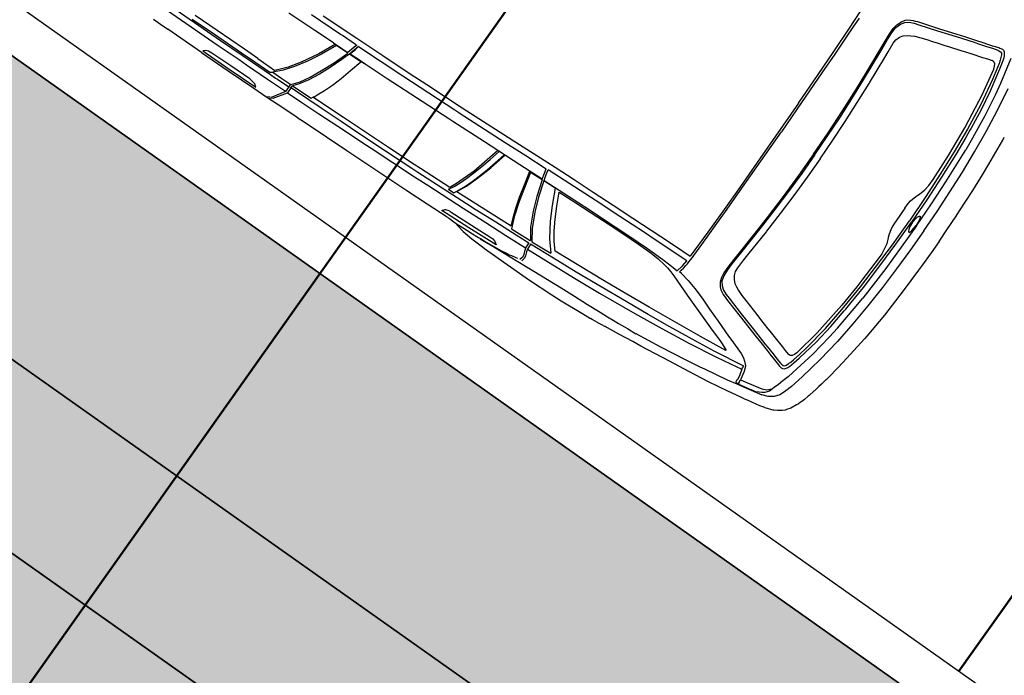
# Model space of a CAD drawing. Units: millimetres. Extents: x 0 to 1.18, y -0.01 to 0.85.
# Drawn here: x 0.54 to 0.57, y 0.56 to 0.58 of the extents above; entities that cross this region are included whole.
import ezdxf

# ---------------------------------------------------------------- set-up
doc = ezdxf.new("R2010")
doc.units = ezdxf.units.MM
doc.header["$LTSCALE"] = 50
doc.linetypes.add('MASSE_02$0$ACAD_ISO08W100', pattern=[36, 24, -3, 6, -3])
doc.linetypes.add('MASSE_02$0$Implant_APD_fonddwg$0$CACHEX2', pattern=[19.05, 12.7, -6.35])
for name, color, linetype in [('MASSE_02$0$VOITURES', 253, 'Continuous'), ('PLP_Bordures', 2, 'Continuous'), ('PLP_Cotes', 7, 'Continuous'), ('PLP_Gravillons', 252, 'Continuous'), ('PLP_Voiries', 251, 'Continuous'), ('RDC_02$0$PLP_Enduit', 251, 'Continuous')]:
    doc.layers.add(name, color=color, linetype=linetype)
doc.layers.add('PLP_coupe', color=6, linetype='Continuous', lineweight=20)
doc.layers.add('PLP_Vegetation', color=7, linetype='Continuous', true_color=0x579b13)
doc.styles.add('MASSE_02$0$Style-font043', font='arial.ttf')
doc.dimstyles.new('MASSE_02$0$M 1-100', dxfattribs={"dimtxt": 0.2, "dimasz": 0.1, "dimexe": 0.03, "dimexo": 0.03, "dimgap": 0.1, "dimtad": 0, "dimtoh": 1, "dimzin": 0, "dimdsep": 46, "dimtxsty": 'MASSE_02$0$Style-font043', "dimblk": 'MASSE_02$0$_None', "dimcen": 0, "dimclrd": 256, "dimclre": 256, "dimclrt": 256, "dimadec": 0, "dimazin": 0, "dimtfac": 1, "dimtofl": 0, "dimtmove": 2, "dimatfit": 3, "dimfxl": 0.1, "dimfxlon": 1, "dimtolj": 1, "dimtzin": 0, "dimlwd": -1, "dimlwe": -1, "dimarcsym": 0})

# ---------------------------------------------------------------- blocks, each defined once
blk = doc.blocks.new('*D27')
at = {"layer": 'Defpoints', "color": 0, "ltscale": 0.01, "transparency": 16777216}
for p in [(0.502963, 0.585879), (0.59438, 0.521172), (0.586248, 0.509683)]:
    blk.add_point(p, dxfattribs=at)
at = {"layer": 'PLP_Cotes', "ltscale": 0.01, "transparency": 16777216}
for p, q in [((0.495409, 0.575206), (0.494658, 0.574145)), ((0.494831, 0.57439), (0.537048, 0.544508)), ((0.586248, 0.509683), (0.54403, 0.539566)), ((0.586826, 0.510499), (0.586074, 0.509438))]:
    blk.add_line(p, q, dxfattribs=at)
at = {"layer": 'PLP_Cotes', "lineweight": 20, "ltscale": 0.01, "transparency": 16777216, "insert": (0.540539, 0.542037), "char_height": 0.002, "attachment_point": 5, "rotation": 324.7084, "style": 'MASSE_02$0$Style-font043'}
blk.add_mtext('\\A1;11.20', dxfattribs=at)
blk = doc.blocks.new('MASSE_02$0$_None')
blk = doc.blocks.new('MASSE_02$0$Implant_APD_fonddwg$0$BMW_3ER-TOUR_G_1')
for p, q in [((3411.1165, 586.725), (3447.6165, 597.225)), ((3428.6165, 583.225), (3457.1165, 591.725)), ((3447.6165, 597.225), (3449.6165, 598.225)), ((3449.6165, 598.225), (3471.6165, 604.725)), ((3457.1165, 591.725), (3476.1165, 597.725)), ((3471.6165, 604.725), (3491.1165, 610.725)), ((3476.1165, 597.725), (3493.1165, 602.725)), ((3491.1165, 610.725), (3494.6165, 611.725)), ((3493.1165, 602.725), (3497.1165, 603.225)), ((3494.6165, 611.725), (3503.6165, 613.225)), ((3497.1165, 603.225), (3503.6165, 603.725)), ((3503.6165, 613.225), (3508.1165, 612.725)), ((3503.6165, 603.725), (3508.1165, 601.725)), ((3508.1165, 612.725), (3513.1165, 610.225)), ((3508.1165, 601.725), (3511.6165, 596.725)), ((3511.6165, 596.725), (3514.6165, 589.225)), ((3513.1165, 610.225), (3518.6165, 602.225)), ((3518.6165, 602.225), (3519.6165, 600.225)), ((3519.6165, 600.225), (3522.6165, 593.225)), ((3522.6165, 593.225), (3524.6165, 586.725)), ((3542.1165, 604.225), (3560.6165, 520.725)), ((3302.1165, 544.725), (3360.6165, 562.725)), ((3303.6165, 553.725), (3382.6165, 578.225)), ((3360.6165, 562.725), (3417.6165, 580.225)), ((3382.6165, 578.225), (3411.1165, 586.725)), ((3417.6165, 580.225), (3428.6165, 583.225)), ((3467.1165, 556.225), (3482.6165, 561.225)), ((3482.6165, 561.225), (3497.1165, 565.225)), ((3501.6165, 565.725), (3497.1165, 565.225)), ((3505.6165, 564.725), (3501.6165, 565.725)), ((3510.1165, 561.725), (3505.6165, 564.725)), ((3513.6165, 555.225), (3510.1165, 561.725)), ((3514.6165, 589.225), (3517.6165, 581.225)), ((3517.6165, 581.225), (3520.6165, 570.225)), ((3520.6165, 570.225), (3527.1165, 543.725)), ((3524.6165, 586.725), (3527.1165, 578.225)), ((3527.1165, 578.225), (3532.6165, 556.225)), ((3220.1165, 527.225), (3226.6165, 529.725)), ((3226.6165, 529.725), (3233.6165, 532.225)), ((3233.6165, 532.225), (3243.1165, 535.225)), ((3242.1165, 526.225), (3302.1165, 544.725)), ((3243.1165, 535.225), (3303.6165, 553.725)), ((3362.1165, 524.725), (3398.1165, 535.725)), ((3398.1165, 535.725), (3415.6165, 540.725)), ((3415.6165, 540.725), (3433.1165, 546.225)), ((3433.1165, 546.225), (3467.1165, 556.225)), ((3516.6165, 546.225), (3513.6165, 555.225)), ((3533.1165, 457.725), (3516.6165, 546.225)), ((3527.1165, 543.725), (3532.6165, 517.225)), ((3532.6165, 556.225), (3547.6165, 482.225)), ((3185.6165, 486.225), (3190.6165, 500.725)), ((3190.6165, 500.725), (3198.6165, 513.225)), ((3193.6165, 495.225), (3202.1165, 507.225)), ((3198.6165, 513.225), (3205.6165, 519.225)), ((3202.1165, 507.225), (3213.1165, 515.725)), ((3205.6165, 519.225), (3220.1165, 527.225)), ((3213.1165, 515.725), (3227.6165, 521.725)), ((3227.6165, 521.725), (3242.1165, 526.225)), ((3271.1165, 496.225), (3289.6165, 502.225)), ((3289.6165, 502.225), (3307.6165, 507.725)), ((3307.6165, 507.725), (3326.1165, 513.225)), ((3326.1165, 513.225), (3344.1165, 518.725)), ((3344.1165, 518.725), (3362.1165, 524.725)), ((3532.6165, 517.225), (3547.6165, 430.725)), ((3560.6165, 520.725), (3567.1165, 483.725)), ((3601.6165, 443.725), (3589.6165, 521.225)), ((3068.6165, 392.725), (3066.1165, 487.225)), ((3183.1165, 470.225), (3185.6165, 486.225)), ((3183.1165, 448.225), (3183.1165, 470.225)), ((3187.1165, 455.225), (3188.1165, 477.725)), ((3188.1165, 477.725), (3193.6165, 495.225)), ((3214.6165, 458.725), (3222.1165, 469.225)), ((3222.1165, 469.225), (3231.1165, 477.225)), ((3231.1165, 477.225), (3241.6165, 483.725)), ((3241.6165, 483.725), (3252.6165, 489.225)), ((3252.6165, 489.225), (3271.1165, 496.225)), ((3547.6165, 482.225), (3557.6165, 417.225)), ((3567.1165, 483.725), (3573.1165, 446.225)), ((3075.1165, 436.225), (3075.6165, 393.725)), ((3184.6165, 417.225), (3183.1165, 448.225)), ((3187.6165, 432.225), (3187.1165, 455.225)), ((3209.1165, 432.225), (3210.1165, 446.225)), ((3210.1165, 446.225), (3214.6165, 458.725)), ((3544.6165, 368.225), (3533.1165, 457.725)), ((3573.1165, 446.225), (3578.1165, 409.225)), ((3610.1165, 370.225), (3601.6165, 443.725)), ((3192.6165, 304.725), (3184.6165, 417.225)), ((3191.1165, 389.225), (3187.6165, 432.225)), ((3211.1165, 400.725), (3209.1165, 432.225)), ((3547.6165, 430.725), (3557.1165, 343.225)), ((3557.6165, 417.225), (3564.6165, 351.725)), ((3578.1165, 409.225), (3582.6165, 365.225)), ((3069.6165, 304.225), (3068.6165, 392.725)), ((3075.6165, 393.725), (3076.1165, 363.725)), ((3198.1165, 284.225), (3191.1165, 389.225)), ((3212.6165, 380.225), (3211.1165, 400.725)), ((3219.1165, 287.225), (3212.6165, 380.225)), ((3668.6165, 377.225), (3667.1165, 388.225)), ((3676.1165, 290.225), (3668.6165, 377.225)), ((3076.1165, 363.725), (3077.1165, 298.725)), ((3547.6165, 341.225), (3544.6165, 368.225)), ((3557.1165, 343.225), (3563.6165, 259.725)), ((3564.6165, 351.725), (3565.6165, 344.225)), ((3565.6165, 344.225), (3567.6165, 317.725)), ((3582.6165, 365.225), (3586.1165, 328.225)), ((3616.6165, 296.225), (3610.1165, 370.225)), ((3553.6165, 267.225), (3547.6165, 341.225)), ((3567.6165, 317.725), (3572.1165, 256.225)), ((3586.1165, 328.225), (3589.8807, 285.7439)), ((3070.6165, 215.225), (3069.6165, 304.225)), ((3077.1165, 298.725), (3077.6165, 226.725)), ((3196.1165, 247.725), (3192.6165, 304.725)), ((3201.6165, 213.225), (3198.1165, 284.225)), ((3219.1165, 284.725), (3219.1165, 287.225)), ((3222.6165, 213.725), (3219.1165, 284.725)), ((3595.6165, 166.725), (3589.8807, 285.7439)), ((3621.6165, 222.225), (3616.6165, 296.225)), ((3678.6165, 251.225), (3676.1165, 290.225)), ((3555.1165, 240.225), (3553.6165, 267.225)), ((3563.6165, 259.725), (3567.6165, 176.725)), ((3572.1165, 256.225), (3576.1165, 170.725)), ((3681.6165, 193.225), (3678.6165, 251.225)), ((3077.6165, 226.725), (3078.1165, 113.225)), ((3199.6165, 165.225), (3196.1165, 247.725)), ((3558.6165, 150.225), (3555.1165, 240.225)), ((3624.6165, 148.225), (3621.6165, 222.225)), ((3071.1165, 106.225), (3070.6165, 215.225)), ((3204.6165, 142.225), (3201.6165, 213.225)), ((3225.6165, 142.725), (3222.6165, 213.725)), ((3684.1165, 112.225), (3681.6165, 193.225)), ((3202.1165, 82.725), (3199.6165, 165.225)), ((3567.6165, 176.725), (3570.1165, 93.225)), ((3576.1165, 170.725), (3578.6165, 85.725)), ((3597.6165, 83.725), (3595.6165, 166.725)), ((3206.1165, 71.225), (3204.6165, 142.225)), ((3227.1165, 71.725), (3225.6165, 142.725)), ((3555.6165, 108.225), (3558.1165, 126.225)), ((3558.1165, 126.225), (3558.6165, 135.725)), ((3558.6165, 135.725), (3558.6165, 150.225)), ((3626.1165, 74.225), (3624.6165, 148.225)), ((3071.1165, 106.225), (3071.1165, -105.775)), ((3078.1165, 113.225), (3078.6165, 0.225)), ((3549.1165, 87.725), (3551.6165, 95.725)), ((3551.6165, 95.725), (3553.6165, 100.725)), ((3553.6165, 100.725), (3555.6165, 108.225)), ((3684.6165, 96.725), (3684.1165, 112.225)), ((3685.1165, 44.225), (3684.6165, 96.725)), ((3202.6165, 0.225), (3202.1165, 82.725)), ((3206.6165, 0.225), (3206.1165, 71.225)), ((3227.6165, 0.225), (3227.1165, 71.725)), ((3538.6165, 53.725), (3544.1165, 74.725)), ((3544.1165, 74.725), (3546.6165, 81.725)), ((3546.6165, 81.725), (3549.1165, 87.725)), ((3570.1165, 93.225), (3571.2303, 0.225)), ((3578.6165, 85.725), (3579.1165, 0.225)), ((3598.6165, 0.225), (3597.6165, 83.725)), ((3626.6165, 0.225), (3626.1165, 74.225)), ((3536.6165, 33.225), (3537.1165, 43.225)), ((3537.1165, 24.725), (3536.6165, 33.225)), ((3537.1165, 43.225), (3538.6165, 53.725)), ((3587.6165, 29.725), (3591.1165, 31.225)), ((3591.1165, 31.225), (3593.6165, 28.225)), ((3685.6165, 0.225), (3685.1165, 44.225)), ((3078.1165, -112.775), (3078.6165, 0.225)), ((3202.6165, 0.225), (3202.1165, -82.275)), ((3206.6165, 0.225), (3206.1165, -70.775)), ((3227.6165, 0.225), (3227.1165, -71.275)), ((3537.1165, 24.725), (3537.1165, -24.275)), ((3570.1165, -92.775), (3571.2303, 0.225)), ((3578.6165, -85.275), (3579.1165, 0.225)), ((3582.1165, 0.225), (3583.1165, 14.225)), ((3582.1165, 0.225), (3583.1165, -13.775)), ((3583.1165, 14.225), (3585.1165, 23.725)), ((3585.1165, 23.725), (3587.6165, 29.725)), ((3593.6165, 28.225), (3595.6165, 21.225)), ((3595.6165, 21.225), (3596.6165, 11.725)), ((3596.6165, 11.725), (3597.1165, 0.225)), ((3596.6165, -11.275), (3597.1165, 0.225)), ((3598.6165, 0.225), (3597.6165, -83.275)), ((3626.6165, 0.225), (3626.1165, -73.775)), ((3685.6165, 0.225), (3685.1165, -43.775)), ((3537.1165, -24.275), (3536.6165, -32.775)), ((3583.1165, -13.775), (3585.1165, -23.275)), ((3585.1165, -23.275), (3587.6165, -29.275)), ((3587.6165, -29.275), (3591.1165, -30.775)), ((3591.1165, -30.775), (3593.6165, -27.775)), ((3593.6165, -27.775), (3595.6165, -20.775)), ((3595.6165, -20.775), (3596.6165, -11.275)), ((3536.6165, -32.775), (3537.1165, -42.775)), ((3537.1165, -42.775), (3538.6165, -53.275)), ((3538.6165, -53.275), (3544.1165, -74.275)), ((3685.1165, -43.775), (3684.6165, -96.275)), ((3202.1165, -82.275), (3199.6165, -164.775)), ((3206.1165, -70.775), (3204.6165, -141.775)), ((3227.1165, -71.275), (3225.6165, -142.275)), ((3544.1165, -74.275), (3546.6165, -81.275)), ((3546.6165, -81.275), (3549.1165, -87.275)), ((3549.1165, -87.275), (3551.6165, -95.275)), ((3567.6165, -176.275), (3570.1165, -92.775)), ((3576.1165, -170.275), (3578.6165, -85.275)), ((3597.6165, -83.275), (3595.6165, -166.275)), ((3626.1165, -73.775), (3624.6165, -147.775)), ((3071.1165, -105.775), (3070.6165, -214.775)), ((3077.6165, -226.275), (3078.1165, -112.775)), ((3551.6165, -95.275), (3553.6165, -100.275)), ((3553.6165, -100.275), (3555.6165, -107.775)), ((3555.6165, -107.775), (3558.1165, -125.775)), ((3684.1165, -111.775), (3681.6165, -192.775)), ((3684.6165, -96.275), (3684.1165, -111.775)), ((3204.6165, -141.775), (3201.6165, -212.775)), ((3225.6165, -142.275), (3222.6165, -213.275)), ((3558.6165, -149.775), (3555.1165, -239.775)), ((3558.1165, -125.775), (3558.6165, -135.275)), ((3558.6165, -135.275), (3558.6165, -149.775)), ((3624.6165, -147.775), (3621.6165, -221.775)), ((3199.6165, -164.775), (3196.1165, -247.275)), ((3563.6165, -259.275), (3567.6165, -176.275)), ((3572.1165, -255.775), (3576.1165, -170.275)), ((3595.6165, -166.275), (3589.8807, -285.2939)), ((3070.6165, -214.775), (3069.6165, -303.775)), ((3201.6165, -212.775), (3198.1165, -283.775)), ((3222.6165, -213.275), (3219.1165, -284.275)), ((3681.6165, -192.775), (3678.6165, -250.775)), ((3077.1165, -298.275), (3077.6165, -226.275)), ((3196.1165, -247.275), (3192.6165, -304.275)), ((3555.1165, -239.775), (3553.6165, -266.775)), ((3621.6165, -221.775), (3616.6165, -295.775)), ((3553.6165, -266.775), (3547.6165, -340.775)), ((3557.1165, -342.775), (3563.6165, -259.275)), ((3567.6165, -317.275), (3572.1165, -255.775)), ((3678.6165, -250.775), (3676.1165, -289.775)), ((3069.6165, -303.775), (3068.6165, -392.275)), ((3076.1165, -363.275), (3077.1165, -298.275)), ((3192.6165, -304.275), (3184.6165, -416.775)), ((3198.1165, -283.775), (3191.1165, -388.775)), ((3219.1165, -286.775), (3212.6165, -379.775)), ((3219.1165, -284.275), (3219.1165, -286.775)), ((3586.1165, -327.775), (3589.8807, -285.2939)), ((3616.6165, -295.775), (3610.1165, -369.775)), ((3676.1165, -289.775), (3668.6165, -376.775)), ((3547.6165, -340.775), (3544.6165, -367.775)), ((3565.6165, -343.775), (3567.6165, -317.275)), ((3582.6165, -364.775), (3586.1165, -327.775)), ((3075.6165, -393.275), (3076.1165, -363.275)), ((3544.6165, -367.775), (3533.1165, -457.275)), ((3547.6165, -430.275), (3557.1165, -342.775)), ((3557.6165, -416.775), (3564.6165, -351.275)), ((3564.6165, -351.275), (3565.6165, -343.775)), ((3578.1165, -408.775), (3582.6165, -364.775)), ((3610.1165, -369.775), (3601.6165, -443.275)), ((3068.6165, -392.275), (3066.1165, -486.775)), ((3075.1165, -435.775), (3075.6165, -393.275)), ((3191.1165, -388.775), (3187.6165, -431.775)), ((3211.1165, -400.275), (3209.1165, -431.775)), ((3212.6165, -379.775), (3211.1165, -400.275)), ((3667.1165, -387.775), (3654.6165, -486.775)), ((3668.6165, -376.775), (3667.1165, -387.775)), ((3184.6165, -416.775), (3183.1165, -447.775)), ((3187.6165, -431.775), (3187.1165, -454.775)), ((3209.1165, -431.775), (3210.1165, -445.775)), ((3532.6165, -516.775), (3547.6165, -430.275)), ((3547.6165, -481.775), (3557.6165, -416.775)), ((3573.1165, -445.775), (3578.1165, -408.775)), ((3073.6165, -478.275), (3075.1165, -435.775)), ((3183.1165, -447.775), (3183.1165, -469.775)), ((3187.1165, -454.775), (3188.1165, -477.275)), ((3210.1165, -445.775), (3214.6165, -458.275)), ((3214.6165, -458.275), (3222.1165, -468.775)), ((3533.1165, -457.275), (3516.6165, -545.775)), ((3567.1165, -483.275), (3573.1165, -445.775)), ((3601.6165, -443.275), (3589.6165, -520.775)), ((2554.6165, -499.275), (2626.6165, -496.775)), ((2626.6165, -496.775), (2698.6165, -494.775)), ((2698.6165, -494.775), (2773.6165, -492.775)), ((2773.6165, -492.775), (2848.1165, -490.775)), ((2848.1165, -490.775), (2953.6165, -488.275)), ((2953.6165, -488.275), (3009.6165, -486.775)), ((3009.6165, -486.775), (3066.1165, -486.775)), ((3072.6165, -503.275), (3073.6165, -485.775)), ((3073.6165, -485.775), (3073.6165, -478.275)), ((3183.1165, -469.775), (3185.6165, -485.775)), ((3185.6165, -485.775), (3190.6165, -500.275)), ((3188.1165, -477.275), (3193.6165, -494.775)), ((3193.6165, -494.775), (3202.1165, -506.775)), ((3222.1165, -468.775), (3231.1165, -476.775)), ((3231.1165, -476.775), (3241.6165, -483.275)), ((3241.6165, -483.275), (3252.6165, -488.775)), ((3252.6165, -488.775), (3271.1165, -495.775)), ((3271.1165, -495.775), (3289.6165, -501.775)), ((3532.6165, -555.775), (3547.6165, -481.775)), ((3560.6165, -520.275), (3567.1165, -483.275)), ((3654.6165, -486.775), (3650.1165, -514.275)), ((1679.6165, -523.275), (1806.6165, -520.775)), ((1806.6165, -520.775), (1906.1165, -518.775)), ((1906.1165, -518.775), (2006.1165, -516.775)), ((2006.1165, -516.775), (2072.6165, -515.275)), ((2072.6165, -515.275), (2139.6165, -513.775)), ((2139.6165, -513.775), (2206.6165, -511.775)), ((2206.6165, -511.775), (2379.6165, -505.775)), ((2207.6165, -530.275), (2380.6165, -524.275)), ((2379.6165, -505.775), (2554.6165, -499.275)), ((2380.6165, -524.275), (2457.1165, -521.275)), ((2457.1165, -521.275), (2534.6165, -518.775)), ((2537.6165, -533.775), (2534.6165, -518.775)), ((2622.6165, -515.775), (2541.6165, -518.275)), ((2544.6165, -533.275), (2541.6165, -518.275)), ((2718.6165, -512.275), (2622.6165, -515.775)), ((2811.6165, -509.775), (2718.6165, -512.275)), ((2904.1165, -507.275), (2811.6165, -509.775)), ((2941.6165, -506.775), (2904.1165, -507.275)), ((3065.6165, -504.775), (2941.6165, -506.775)), ((3058.6165, -547.775), (3063.1165, -526.775)), ((3063.1165, -526.275), (3065.6165, -504.775)), ((3063.1165, -526.775), (3063.1165, -526.275)), ((3069.6165, -529.775), (3071.6165, -518.775)), ((3071.6165, -518.775), (3072.6165, -511.775)), ((3072.6165, -511.775), (3072.6165, -503.275)), ((3190.6165, -500.275), (3198.6165, -512.775)), ((3198.6165, -512.775), (3205.6165, -518.775)), ((3202.1165, -506.775), (3213.1165, -515.275)), ((3205.6165, -518.775), (3220.1165, -526.775)), ((3213.1165, -515.275), (3227.6165, -521.275)), ((3220.1165, -526.775), (3226.6165, -529.275)), ((3227.6165, -521.275), (3242.1165, -525.775)), ((3242.1165, -525.775), (3302.1165, -544.275)), ((3289.6165, -501.775), (3307.6165, -507.275)), ((3307.6165, -507.275), (3326.1165, -512.775)), ((3326.1165, -512.775), (3344.1165, -518.275)), ((3344.1165, -518.275), (3362.1165, -524.275)), ((3362.1165, -524.275), (3398.1165, -535.275)), ((3527.1165, -543.275), (3532.6165, -516.775)), ((3542.1165, -603.775), (3560.6165, -520.275)), ((3589.6165, -520.775), (3574.1165, -598.275)), ((3650.1165, -514.275), (3644.1165, -549.275)), ((1757.6165, -540.275), (1647.1165, -542.275)), ((1765.1165, -539.775), (1757.6165, -540.275)), ((1814.6165, -539.275), (1765.1165, -539.775)), ((1818.6165, -542.775), (1810.1165, -574.275)), ((1814.6165, -539.275), (1819.1165, -538.775)), ((1826.6165, -538.775), (1817.6165, -574.275)), ((1817.6165, -574.275), (1823.6165, -554.275)), ((1819.1165, -538.775), (1818.6165, -542.775)), ((1823.6165, -553.775), (1826.6165, -538.775)), ((1823.6165, -554.275), (1823.6165, -553.775)), ((1826.6165, -538.775), (1994.6165, -535.775)), ((1994.6165, -535.775), (2190.6165, -530.775)), ((2190.6165, -530.775), (2206.6165, -530.275)), ((2206.6165, -530.275), (2207.6165, -530.275)), ((2458.6165, -556.275), (2325.6165, -560.275)), ((2350.6165, -653.775), (2374.9843, -558.7903)), ((2371.6165, -595.775), (2380.3874, -558.6278)), ((2388.6165, -616.775), (2402.9522, -557.9491)), ((2391.1165, -595.275), (2399.9079, -558.0407)), ((2543.1165, -553.275), (2458.6165, -556.275)), ((2506.6165, -599.775), (2496.2695, -554.9382)), ((2544.1165, -555.275), (2500.6165, -556.775)), ((2500.6165, -556.775), (2512.6165, -607.775)), ((2543.1165, -553.275), (2537.6165, -533.775)), ((2544.1165, -555.275), (2560.1165, -607.275)), ((2544.6165, -534.275), (2544.6165, -533.275)), ((2550.1165, -553.275), (2544.6165, -534.275)), ((2550.1165, -553.275), (2641.6165, -550.275)), ((2593.1165, -553.275), (2550.1165, -554.775)), ((2550.1165, -554.775), (2566.1165, -606.775)), ((2593.1165, -553.275), (2615.6165, -603.775)), ((2610.6165, -556.275), (2673.1165, -554.275)), ((2629.1165, -597.275), (2610.6165, -556.275)), ((2641.6165, -550.275), (2719.6165, -547.775)), ((2673.1165, -554.275), (2751.6165, -552.275)), ((2719.6165, -547.775), (2785.1165, -546.275)), ((2751.6165, -552.275), (2815.6165, -550.275)), ((2785.1165, -546.275), (2851.1165, -544.775)), ((2815.6165, -550.275), (2881.1165, -548.775)), ((2851.1165, -544.775), (2905.1165, -543.775)), ((2881.1165, -548.775), (2910.1165, -548.775)), ((2905.1165, -543.775), (2941.6165, -543.775)), ((2910.1165, -548.775), (2959.1165, -549.275)), ((2941.6165, -543.775), (3000.6165, -544.275)), ((2959.1165, -549.275), (2987.1165, -551.275)), ((2987.1165, -551.275), (3014.1165, -555.275)), ((3000.6165, -544.275), (3028.6165, -545.775)), ((3014.1165, -555.275), (3028.1165, -558.275)), ((3028.1165, -558.275), (3044.1165, -562.275)), ((3028.6165, -545.775), (3042.1165, -546.275)), ((3042.1165, -546.275), (3058.6165, -547.775)), ((3066.1165, -546.775), (3067.6165, -539.775)), ((3074.6165, -547.775), (3066.1165, -546.775)), ((3067.6165, -539.775), (3069.6165, -529.775)), ((3074.6165, -547.775), (3104.1165, -553.275)), ((3104.1165, -553.275), (3136.1165, -562.275)), ((3226.6165, -529.275), (3233.6165, -531.775)), ((3233.6165, -531.775), (3243.1165, -534.775)), ((3243.1165, -534.775), (3303.6165, -553.275)), ((3302.1165, -544.275), (3360.6165, -562.275)), ((3303.6165, -553.275), (3382.6165, -577.775)), ((3398.1165, -535.275), (3415.6165, -540.275)), ((3415.6165, -540.275), (3433.1165, -545.775)), ((3433.1165, -545.775), (3467.1165, -555.775)), ((3467.1165, -555.775), (3482.6165, -560.775)), ((3513.6165, -554.775), (3510.1165, -561.275)), ((3516.6165, -545.775), (3513.6165, -554.775)), ((3520.6165, -569.775), (3527.1165, -543.275)), ((3527.1165, -577.775), (3532.6165, -555.775)), ((3644.1165, -549.275), (3641.6165, -563.275)), ((1684.1165, -576.275), (1585.1165, -578.275)), ((1755.1165, -574.775), (1684.1165, -576.275)), ((1762.6165, -574.275), (1736.1165, -629.775)), ((1767.1165, -576.275), (1743.6165, -625.775)), ((1755.1165, -574.775), (1787.1165, -574.775)), ((1810.1165, -575.775), (1767.1165, -576.275)), ((1787.1165, -574.775), (1810.1165, -574.275)), ((1792.6165, -625.275), (1810.1165, -575.775)), ((1811.6165, -589.775), (1806.6165, -603.275)), ((1816.6165, -575.775), (1811.6165, -589.775)), ((1859.6165, -574.775), (1816.6165, -575.775)), ((1817.6165, -574.275), (1832.1165, -573.775)), ((1822.1165, -574.275), (1817.6165, -574.275)), ((1832.1165, -573.775), (1822.1165, -574.275)), ((1848.6165, -573.775), (1832.1165, -573.775)), ((1875.1165, -573.275), (1842.1165, -573.775)), ((1848.6165, -573.775), (1872.6165, -573.275)), ((1849.1165, -616.275), (1859.6165, -574.775)), ((1872.6165, -573.275), (1875.1165, -573.275)), ((1959.1165, -571.275), (1875.1165, -573.275)), ((2091.1165, -567.275), (1959.1165, -571.275)), ((2191.1165, -564.775), (2091.1165, -567.275)), ((2206.6165, -564.275), (2191.1165, -564.775)), ((2325.6165, -560.275), (2206.6165, -564.275)), ((3044.1165, -562.275), (3058.6165, -567.275)), ((3058.6165, -567.275), (3128.6165, -593.775)), ((3136.1165, -562.275), (3172.6165, -574.275)), ((3172.6165, -574.275), (3211.1165, -589.275)), ((3211.1165, -589.275), (3255.6165, -605.275)), ((3360.6165, -562.275), (3417.6165, -579.775)), ((3382.6165, -577.775), (3411.1165, -586.275)), ((3411.1165, -586.275), (3447.6165, -596.775)), ((3417.6165, -579.775), (3428.6165, -582.775)), ((3428.6165, -582.775), (3457.1165, -591.275)), ((3482.6165, -560.775), (3497.1165, -564.775)), ((3501.6165, -565.275), (3497.1165, -564.775)), ((3505.6165, -564.275), (3501.6165, -565.275)), ((3510.1165, -561.275), (3505.6165, -564.275)), ((3511.6165, -596.275), (3514.6165, -588.775)), ((3514.6165, -588.775), (3517.6165, -580.775)), ((3517.6165, -580.775), (3520.6165, -569.775)), ((3522.6165, -592.775), (3524.6165, -586.275)), ((3524.6165, -586.275), (3527.1165, -577.775)), ((3637.6165, -582.775), (3635.1165, -593.775)), ((3641.1165, -563.775), (3637.6165, -581.775)), ((3637.6165, -581.775), (3637.6165, -582.775)), ((3641.6165, -563.275), (3641.1165, -563.775)), ((1806.6165, -603.275), (1790.6165, -644.775)), ((1838.6165, -653.775), (1849.1165, -616.275)), ((2362.6165, -629.275), (2371.6165, -595.775)), ((2373.1165, -667.275), (2388.6165, -616.775)), ((2382.6165, -628.275), (2391.1165, -595.275)), ((2516.6165, -640.775), (2506.6165, -599.775)), ((2512.6165, -607.775), (2523.6165, -652.775)), ((2560.1165, -607.275), (2577.1165, -652.275)), ((2566.1165, -606.775), (2583.1165, -652.275)), ((2615.6165, -603.775), (2639.1165, -648.275)), ((2648.1165, -634.275), (2629.1165, -597.275)), ((3128.6165, -593.775), (3196.6165, -618.275)), ((3196.6165, -618.275), (3255.6165, -639.275)), ((3255.6165, -605.275), (3309.1165, -625.275)), ((3447.6165, -596.775), (3449.6165, -597.775)), ((3449.6165, -597.775), (3471.6165, -604.275)), ((3457.1165, -591.275), (3476.1165, -597.275)), ((3471.6165, -604.275), (3491.1165, -610.275)), ((3476.1165, -597.275), (3493.1165, -602.275)), ((3491.1165, -610.275), (3494.6165, -611.275)), ((3493.1165, -602.275), (3497.1165, -602.775)), ((3494.6165, -611.275), (3503.6165, -612.775)), ((3497.1165, -602.775), (3503.6165, -603.275)), ((3503.6165, -603.275), (3508.1165, -601.275)), ((3503.6165, -612.775), (3508.1165, -612.275)), ((3508.1165, -601.275), (3511.6165, -596.275)), ((3508.1165, -612.275), (3513.1165, -609.775)), ((3513.1165, -609.775), (3518.6165, -601.775)), ((3518.6165, -601.775), (3519.6165, -599.775)), ((3519.6165, -599.775), (3522.6165, -592.775)), ((3542.1165, -603.775), (3537.1165, -623.775)), ((3574.1165, -598.275), (3563.1165, -642.775)), ((3630.6165, -614.775), (3625.6165, -634.275)), ((3631.1165, -612.275), (3630.6165, -614.775)), ((3635.1165, -593.775), (3631.1165, -612.275)), ((1736.1165, -629.775), (1705.6165, -683.275)), ((1743.6165, -625.775), (1720.1165, -669.275)), ((1774.1165, -668.275), (1792.6165, -625.275)), ((1790.6165, -644.775), (1774.6165, -681.275)), ((2353.6165, -659.275), (2362.6165, -629.275)), ((2373.6165, -658.775), (2382.6165, -628.275)), ((2526.6165, -676.275), (2516.6165, -640.775)), ((2523.6165, -652.775), (2538.1165, -701.275)), ((2577.1165, -652.275), (2599.1165, -698.775)), ((2583.1165, -652.275), (2605.6165, -698.775)), ((2639.1165, -648.275), (2668.6165, -694.775)), ((2667.1165, -666.275), (2648.1165, -634.275)), ((3255.6165, -639.275), (3287.1165, -649.775)), ((3287.1165, -649.775), (3302.6165, -655.275)), ((3309.1165, -625.275), (3315.6165, -627.275)), ((3315.6165, -627.275), (3320.6165, -629.275)), ((3320.6165, -629.275), (3357.1165, -641.775)), ((3357.1165, -641.775), (3373.6165, -648.275)), ((3373.6165, -648.275), (3387.1165, -655.275)), ((3531.6165, -643.775), (3526.6165, -660.775)), ((3537.1165, -623.775), (3531.6165, -643.775)), ((3563.1165, -642.775), (3555.1165, -669.275)), ((3620.6165, -652.775), (3617.1165, -663.275)), ((3624.6165, -638.275), (3620.6165, -652.775)), ((3625.6165, -634.275), (3624.6165, -638.275)), ((1705.6165, -683.275), (1681.1165, -719.275)), ((1720.1165, -669.275), (1696.6165, -706.275)), ((1756.1165, -705.775), (1774.1165, -668.275)), ((1774.6165, -681.275), (1757.1165, -715.275)), ((1828.1165, -686.775), (1838.6165, -653.775)), ((2327.1165, -717.775), (2350.6165, -653.775)), ((2345.1165, -686.275), (2353.6165, -659.275)), ((2358.6165, -707.275), (2373.1165, -667.275)), ((2364.6165, -685.775), (2373.6165, -658.775)), ((2536.6165, -706.275), (2526.6165, -676.275)), ((2686.6165, -693.775), (2667.1165, -666.275)), ((3236.6165, -676.775), (3144.1165, -685.275)), ((3328.6165, -667.275), (3236.6165, -676.775)), ((3402.6165, -675.775), (3299.1165, -690.275)), ((3302.6165, -655.275), (3316.1165, -660.275)), ((3316.1165, -660.275), (3327.1165, -666.275)), ((3327.1165, -666.275), (3328.6165, -667.275)), ((3387.1165, -655.275), (3396.1165, -661.275)), ((3396.1165, -661.275), (3403.1165, -667.775)), ((3403.1165, -682.775), (3402.6165, -675.775)), ((3403.1165, -667.775), (3406.6165, -672.275)), ((3403.6165, -687.275), (3403.1165, -682.775)), ((3406.6165, -672.275), (3409.1165, -677.275)), ((3409.1165, -677.275), (3409.1165, -677.775)), ((3409.1165, -677.775), (3411.6165, -684.275)), ((3411.6165, -684.275), (3413.6165, -689.775)), ((3521.1165, -676.775), (3514.6165, -694.275)), ((3517.1165, -684.775), (3521.1165, -676.775)), ((3526.6165, -660.775), (3521.1165, -676.775)), ((3555.1165, -669.275), (3548.1165, -685.775)), ((3610.1165, -681.775), (3601.1165, -699.775)), ((3612.6165, -676.275), (3610.1165, -681.775)), ((3615.6165, -667.275), (3612.6165, -676.275)), ((3617.1165, -663.275), (3615.6165, -667.275)), ((1696.6165, -706.275), (1673.1165, -736.775)), ((1738.1165, -736.275), (1756.1165, -705.775)), ((1757.1165, -715.275), (1739.6165, -742.775)), ((1806.6165, -739.275), (1817.6165, -715.275)), ((1817.6165, -715.275), (1828.1165, -686.775)), ((2326.6165, -730.775), (2336.1165, -710.275)), ((2336.1165, -710.275), (2345.1165, -686.275)), ((2343.6165, -738.775), (2358.6165, -707.275)), ((2346.6165, -730.275), (2355.6165, -709.775)), ((2355.6165, -709.775), (2364.6165, -685.775)), ((2546.1165, -730.775), (2536.6165, -706.275)), ((2538.1165, -701.275), (2552.1165, -737.775)), ((2599.1165, -698.775), (2622.6165, -734.275)), ((2605.6165, -698.775), (2628.6165, -734.275)), ((2668.6165, -694.775), (2698.6165, -730.275)), ((2706.1165, -716.775), (2686.6165, -693.775)), ((2887.1165, -705.775), (2706.1165, -716.775)), ((2969.6165, -699.775), (2887.1165, -705.775)), ((3051.6165, -693.275), (2969.6165, -699.775)), ((3061.1165, -713.775), (2981.1165, -719.775)), ((3144.1165, -685.275), (3051.6165, -693.275)), ((3140.6165, -707.275), (3061.1165, -713.775)), ((3122.1165, -725.775), (3219.1165, -714.775)), ((3220.1165, -699.275), (3140.6165, -707.275)), ((3219.1165, -714.775), (3316.1165, -701.275)), ((3299.1165, -690.275), (3220.1165, -699.275)), ((3316.1165, -701.275), (3364.6165, -693.775)), ((3364.6165, -693.775), (3388.1165, -689.775)), ((3388.1165, -689.775), (3398.6165, -688.275)), ((3398.6165, -688.275), (3402.6165, -687.775)), ((3402.6165, -687.775), (3403.6165, -687.275)), ((3403.6165, -687.275), (3408.6165, -705.275)), ((3408.6165, -705.275), (3410.9242, -722.5827)), ((3413.6165, -689.775), (3418.9117, -717.2135)), ((3418.6165, -717.275), (3442.6165, -712.275)), ((3442.6165, -712.275), (3491.1165, -702.275)), ((3497.6165, -712.275), (3490.1165, -716.275)), ((3491.1165, -702.275), (3505.6165, -695.775)), ((3504.6165, -706.775), (3497.6165, -712.275)), ((3521.1165, -710.775), (3501.4885, -718.2018)), ((3505.1165, -706.775), (3504.6165, -706.775)), ((3510.1165, -700.775), (3505.1165, -706.775)), ((3505.6165, -695.775), (3517.1165, -684.775)), ((3514.6165, -694.275), (3510.1165, -700.775)), ((3536.6165, -699.775), (3521.1165, -710.775)), ((3548.1165, -685.775), (3536.6165, -699.775)), ((3592.6165, -711.775), (3589.6165, -715.775)), ((3601.1165, -699.775), (3592.6165, -711.775)), ((1673.1165, -736.775), (1650.1165, -760.775)), ((1681.1165, -719.275), (1652.6165, -751.775)), ((1719.6165, -759.775), (1738.1165, -736.275)), ((1739.6165, -742.775), (1726.1165, -759.775)), ((1802.6165, -747.775), (1804.6165, -743.775)), ((1804.6165, -743.775), (1806.6165, -739.275)), ((1986.6165, -748.775), (2085.1165, -746.775)), ((2085.1165, -746.775), (2183.1165, -744.275)), ((2183.1165, -744.275), (2206.6165, -743.775)), ((2206.6165, -743.775), (2316.6165, -740.275)), ((2316.6165, -740.275), (2327.1165, -717.775)), ((2317.6165, -748.275), (2326.6165, -730.775)), ((2337.6165, -747.775), (2346.6165, -730.275)), ((2343.6165, -738.775), (2546.1165, -730.275)), ((2499.1165, -747.775), (2575.1165, -744.275)), ((2552.1165, -737.775), (2622.1165, -734.275)), ((2575.1165, -744.275), (2622.6165, -742.275)), ((2622.1165, -734.275), (2622.6165, -734.275)), ((2622.6165, -742.275), (2623.1165, -761.775)), ((2628.6165, -734.275), (2671.6165, -731.775)), ((2714.6165, -738.275), (2629.6165, -742.775)), ((2629.6165, -742.775), (2630.1165, -755.275)), ((2671.6165, -731.775), (2698.6165, -730.275)), ((2798.1165, -733.275), (2714.6165, -738.275)), ((2889.6165, -726.775), (2798.1165, -733.275)), ((2811.1165, -751.775), (2896.6165, -746.275)), ((2981.1165, -719.775), (2889.6165, -726.775)), ((2896.6165, -746.275), (3025.1165, -735.775)), ((3025.1165, -735.775), (3122.1165, -725.775)), ((3306.6165, -753.775), (3384.6165, -740.775)), ((3384.6165, -740.775), (3416.6165, -734.775)), ((3410.9242, -722.5827), (3410.6165, -726.275)), ((3410.6165, -726.275), (3410.6165, -731.275)), ((3410.6165, -731.275), (3411.1165, -731.775)), ((3411.1165, -731.775), (3420.7074, -731.775)), ((3416.6165, -734.775), (3440.1165, -730.275)), ((3419.6165, -725.775), (3418.6165, -717.275)), ((3420.6165, -731.275), (3419.6165, -725.775)), ((3423.1165, -731.775), (3420.6165, -731.275)), ((3430.6165, -730.775), (3423.1165, -731.775)), ((3439.6165, -729.275), (3430.6165, -730.775)), ((3451.1165, -727.275), (3439.6165, -729.275)), ((3440.1165, -730.275), (3501.4885, -718.2018)), ((3480.0837, -720.734), (3451.1165, -727.275)), ((3490.1165, -716.275), (3480.0837, -720.734)), ((3532.1165, -745.775), (3516.1165, -749.775)), ((3533.6165, -745.275), (3532.1165, -745.775)), ((3544.6165, -742.275), (3533.6165, -745.275)), ((3558.1165, -737.275), (3544.6165, -742.275)), ((3561.1165, -736.275), (3558.1165, -737.275)), ((3570.6165, -730.775), (3561.1165, -736.275)), ((3582.6165, -722.275), (3570.6165, -730.775)), ((3589.6165, -715.775), (3582.6165, -722.275)), ((1266.1165, -772.775), (1373.6165, -772.275)), ((1430.6165, -752.775), (1346.1165, -753.275)), ((1431.1165, -767.775), (1346.1165, -768.275)), ((1373.6165, -772.275), (1457.1165, -772.275)), ((1535.1165, -752.275), (1430.6165, -752.775)), ((1535.1165, -767.275), (1431.1165, -767.775)), ((1457.1165, -772.275), (1540.1165, -771.775)), ((1586.1165, -751.775), (1535.1165, -752.275)), ((1586.1165, -766.775), (1535.1165, -767.275)), ((1540.1165, -771.775), (1579.1165, -771.275)), ((1579.1165, -771.275), (1648.6165, -770.775)), ((1586.1165, -751.775), (1652.6165, -751.775)), ((1643.1165, -766.775), (1586.1165, -766.775)), ((1650.6165, -760.775), (1643.1165, -766.775)), ((1648.6165, -770.775), (1667.6165, -770.775)), ((1650.1165, -760.775), (1684.6165, -760.275)), ((1667.6165, -770.775), (1675.6165, -770.275)), ((1675.6165, -770.275), (1718.1165, -769.775)), ((1684.6165, -760.275), (1719.6165, -759.775)), ((1718.1165, -769.775), (1719.6165, -759.775)), ((1718.1165, -769.775), (1718.1165, -787.775)), ((1725.1165, -769.775), (1726.1165, -759.775)), ((1725.1165, -767.275), (1741.6165, -767.275)), ((1725.1165, -767.275), (1725.1165, -787.775)), ((1726.1165, -759.775), (1796.1165, -758.775)), ((1741.6165, -767.275), (1793.1165, -766.775)), ((1793.1165, -766.775), (1844.1165, -766.275)), ((1796.1165, -758.775), (1800.1165, -751.775)), ((1800.1165, -751.775), (1802.6165, -747.775)), ((1800.6165, -751.775), (1843.6165, -751.275)), ((1843.6165, -751.275), (1915.1165, -749.775)), ((1844.1165, -766.275), (1915.6165, -764.775)), ((1915.1165, -749.775), (1986.6165, -748.775)), ((1915.6165, -764.775), (1987.1165, -763.775)), ((1987.1165, -763.775), (2085.1165, -761.775)), ((2085.1165, -761.775), (2183.6165, -759.275)), ((2124.6165, -778.775), (2206.6165, -776.775)), ((2183.6165, -759.275), (2206.6165, -758.775)), ((2206.6165, -758.775), (2298.6165, -755.775)), ((2206.6165, -776.775), (2260.1165, -774.775)), ((2260.1165, -774.775), (2390.1165, -770.775)), ((2298.6165, -755.775), (2390.1165, -752.275)), ((2317.6165, -748.275), (2337.6165, -747.775)), ((2390.1165, -752.275), (2422.6165, -751.275)), ((2390.1165, -770.775), (2474.1165, -767.775)), ((2422.6165, -751.275), (2499.1165, -747.775)), ((2474.1165, -767.775), (2550.1165, -764.775)), ((2550.1165, -764.775), (2623.1165, -761.775)), ((2623.1165, -761.775), (2623.6165, -761.775)), ((2623.6165, -761.775), (2623.6165, -763.275)), ((2623.6165, -763.275), (2627.1165, -773.275)), ((2627.1165, -773.275), (2630.1165, -781.775)), ((2630.1165, -755.275), (2630.6165, -761.275)), ((2630.6165, -761.275), (2725.1165, -756.775)), ((2630.6165, -761.275), (2633.1165, -770.275)), ((2633.1165, -770.275), (2637.6165, -782.275)), ((2725.1165, -756.775), (2811.1165, -751.775)), ((3063.6165, -785.775), (3152.1165, -775.775)), ((3152.1165, -775.775), (3240.6165, -763.775)), ((3240.6165, -763.775), (3289.6165, -756.775)), ((3289.6165, -756.775), (3306.6165, -753.775)), ((3406.6165, -769.275), (3339.6165, -779.775)), ((3449.6165, -762.275), (3406.6165, -769.275)), ((3468.1165, -759.275), (3449.6165, -762.275)), ((3473.6165, -757.775), (3468.1165, -759.275)), ((3501.6165, -752.775), (3473.6165, -757.775)), ((3516.1165, -749.775), (3501.6165, -752.775)), ((1374.1165, -790.275), (1126.6165, -790.275)), ((1457.1165, -789.775), (1374.1165, -790.275)), ((1540.6165, -789.275), (1457.1165, -789.775)), ((1569.6165, -789.275), (1540.6165, -789.275)), ((1649.1165, -788.775), (1569.6165, -789.275)), ((1676.1165, -788.275), (1649.1165, -788.775)), ((1717.6165, -787.775), (1676.1165, -788.275)), ((1716.6165, -789.775), (1692.1165, -829.275)), ((1698.1165, -826.775), (1725.1165, -787.775)), ((1718.1165, -787.775), (1716.6165, -789.775)), ((1725.1165, -787.275), (1776.1165, -786.775)), ((1776.1165, -786.775), (1844.6165, -785.275)), ((1844.6165, -785.275), (1916.1165, -783.775)), ((1916.1165, -783.775), (1987.1165, -782.275)), ((1987.1165, -782.275), (2007.6165, -781.775)), ((2007.6165, -781.775), (2042.1165, -780.775)), ((2042.1165, -780.775), (2124.6165, -778.775)), ((2338.6165, -814.775), (2345.1165, -807.275)), ((2345.1165, -807.275), (2346.6165, -806.275)), ((2346.6165, -806.275), (2353.6165, -803.775)), ((2353.6165, -803.775), (2358.6165, -802.775)), ((2358.6165, -802.775), (2361.6165, -802.775)), ((2361.6165, -802.775), (2365.6165, -802.275)), ((2365.6165, -802.275), (2473.1165, -798.275)), ((2541.1165, -806.775), (2439.6165, -812.275)), ((2473.1165, -798.275), (2510.6165, -796.775)), ((2510.6165, -796.775), (2521.6165, -797.275)), ((2521.6165, -797.275), (2530.1165, -799.275)), ((2530.1165, -799.275), (2532.1165, -800.275)), ((2532.1165, -800.275), (2541.1165, -806.775)), ((2583.6165, -809.775), (2593.1165, -808.775)), ((2593.1165, -808.775), (2600.6165, -807.275)), ((2600.6165, -807.275), (2615.1165, -804.775)), ((2615.1165, -804.775), (2620.6165, -803.275)), ((2627.6165, -810.775), (2656.1165, -808.775)), ((2629.6165, -802.275), (2629.1165, -802.775)), ((2632.1165, -794.275), (2629.6165, -802.275)), ((2630.1165, -781.775), (2630.6165, -782.275)), ((2630.6165, -782.275), (2630.6165, -782.775)), ((2630.6165, -782.775), (2632.1165, -793.775)), ((2632.1165, -793.775), (2632.1165, -794.275)), ((2639.1165, -790.275), (2636.6165, -802.275)), ((2637.6165, -782.275), (2639.1165, -790.275)), ((2656.1165, -808.775), (2686.6165, -807.275)), ((2686.6165, -807.275), (2737.6165, -804.275)), ((2737.6165, -804.275), (2787.6165, -801.775)), ((2787.6165, -801.775), (2837.1165, -799.275)), ((2837.1165, -799.275), (2886.1165, -796.775)), ((2886.1165, -796.775), (2933.1165, -794.275)), ((2933.1165, -794.275), (2960.1165, -792.775)), ((2960.1165, -792.775), (2981.1165, -791.275)), ((2981.1165, -791.275), (3001.1165, -790.275)), ((2981.1165, -791.275), (2981.6165, -791.275)), ((3001.1165, -790.275), (3033.6165, -787.775)), ((3033.6165, -787.775), (3064.6165, -785.775)), ((3201.1165, -797.275), (3099.6165, -809.275)), ((3270.6165, -788.775), (3201.1165, -797.275)), ((3339.6165, -779.775), (3270.6165, -788.775)), ((1244.7165, -837.675), (1272.4165, -837.675)), ((1272.4165, -837.675), (1300.0165, -837.775)), ((1430.1165, -837.775), (1300.0165, -837.775)), ((1437.1165, -824.275), (1430.1165, -831.275)), ((1430.1165, -831.275), (1531.6165, -830.775)), ((1430.1165, -837.775), (1531.6165, -837.275)), ((1445.6165, -821.275), (1437.1165, -824.275)), ((1457.6165, -820.275), (1445.6165, -821.275)), ((1530.1165, -819.275), (1457.6165, -820.275)), ((1602.6165, -819.275), (1530.1165, -819.275)), ((1531.6165, -830.775), (1633.1165, -829.775)), ((1531.6165, -837.275), (1633.1165, -836.275)), ((1624.1165, -823.275), (1602.6165, -819.275)), ((1633.1165, -829.775), (1624.1165, -823.275)), ((1633.1165, -836.275), (1676.1165, -835.775)), ((1676.1165, -835.775), (1687.6165, -829.275)), ((1676.1165, -835.775), (1683.6165, -835.775)), ((1683.6165, -835.775), (1698.1165, -826.775)), ((1683.6165, -835.775), (1736.1165, -834.775)), ((1736.1165, -834.775), (1791.1165, -833.775)), ((1791.1165, -833.775), (1806.6165, -833.775)), ((1806.6165, -833.275), (1906.6165, -831.775)), ((1906.6165, -831.775), (1983.1165, -830.275)), ((1983.1165, -830.275), (2059.1165, -829.275)), ((2059.1165, -829.275), (2135.6165, -827.775)), ((2135.6165, -827.775), (2211.6165, -825.775)), ((2211.6165, -825.775), (2288.1165, -824.275)), ((2288.1165, -824.275), (2364.1165, -822.275)), ((2439.6165, -812.275), (2338.6165, -814.775)), ((2364.6165, -822.275), (2372.6165, -822.775)), ((2372.6165, -822.775), (2385.1165, -823.275)), ((2385.1165, -823.275), (2404.6165, -823.275)), ((2393.6165, -823.275), (2429.6165, -831.275)), ((2404.6165, -823.275), (2409.1165, -822.775)), ((2409.1165, -822.775), (2418.6165, -822.775)), ((2418.6165, -822.775), (2439.1165, -821.775)), ((2429.6165, -831.275), (2431.1165, -831.275)), ((2431.1165, -831.275), (2467.6165, -834.775)), ((2439.1165, -821.775), (2460.6165, -820.775)), ((2460.6165, -820.775), (2475.6165, -819.775)), ((2467.6165, -834.775), (2509.1165, -836.775)), ((2475.6165, -819.775), (2482.6165, -819.275)), ((2482.6165, -819.275), (2487.1165, -819.275)), ((2487.1165, -819.275), (2491.6165, -818.775)), ((2489.1165, -819.275), (2535.6165, -816.275)), ((2491.6165, -818.775), (2510.6165, -817.275)), ((2509.1165, -836.775), (2518.1165, -837.275)), ((2510.6165, -817.275), (2538.6165, -814.775)), ((2518.1165, -837.275), (2592.6165, -838.275)), ((2535.6165, -816.275), (2571.1165, -814.275)), ((2538.6165, -814.775), (2566.1165, -812.275)), ((2566.1165, -812.275), (2583.6165, -809.775)), ((2571.1165, -814.275), (2627.6165, -810.775)), ((2592.6165, -838.275), (2691.1165, -838.275)), ((2691.1165, -838.275), (2776.6165, -836.275)), ((2776.6165, -836.275), (2810.6165, -835.275)), ((2810.6165, -835.275), (2886.6165, -830.275)), ((2886.6165, -830.275), (2899.1165, -829.275)), ((2899.1165, -829.275), (2919.1165, -827.775)), ((2924.6165, -827.775), (2919.1165, -827.775)), ((2944.6165, -825.775), (2924.6165, -827.775)), ((2946.1165, -825.775), (2944.1165, -825.775)), ((2965.1165, -823.775), (2946.1165, -825.775)), ((2965.1165, -823.775), (2972.1165, -822.775)), ((3021.1165, -817.775), (2972.1165, -822.775)), ((3070.6165, -812.275), (3021.1165, -817.775)), ((3099.6165, -809.275), (3070.6165, -812.275))]:
    blk.add_line(p, q)
blk = doc.blocks.new('*D35')
at = {"layer": 'Defpoints', "color": 0, "linetype": 'ByBlock', "ltscale": 0.01, "transparency": 16777216}
for p in [(0.549248, 0.668578), (0.671681, 0.581917), (0.663366, 0.57017)]:
    blk.add_point(p, dxfattribs=at)
at = {"layer": 'PLP_Cotes', "ltscale": 0.01, "transparency": 16777216}
for p, q in [((0.541511, 0.657647), (0.54076, 0.656586)), ((0.540933, 0.656831), (0.598659, 0.615972)), ((0.663366, 0.57017), (0.60564, 0.61103)), ((0.663944, 0.570987), (0.663193, 0.569926))]:
    blk.add_line(p, q, dxfattribs=at)
at = {"layer": 'PLP_Cotes', "linetype": 'ByBlock', "lineweight": 20, "ltscale": 0.01, "transparency": 16777216, "insert": (0.60215, 0.613501), "char_height": 0.002, "attachment_point": 5, "rotation": 324.7084, "style": 'MASSE_02$0$Style-font043'}
blk.add_mtext('\\A1;15.00', dxfattribs=at)
blk = doc.blocks.new('*D57')
at = {"layer": 'Defpoints', "color": 0, "linetype": 'ByBlock', "ltscale": 0.01, "transparency": 16777216}
for p in [(0.531348, 0.613864), (0.581842, 0.581349), (0.580321, 0.5792)]:
    blk.add_point(p, dxfattribs=at)
at = {"layer": 'PLP_Cotes', "ltscale": 0.01, "transparency": 16777216}
for p, q in [((0.532291, 0.615197), (0.533042, 0.616258)), ((0.532869, 0.616014), (0.554418, 0.600761)), ((0.581842, 0.581349), (0.560294, 0.596602)), ((0.581265, 0.580533), (0.582016, 0.581594))]:
    blk.add_line(p, q, dxfattribs=at)
at = {"layer": 'PLP_Cotes', "linetype": 'ByBlock', "lineweight": 20, "ltscale": 0.01, "transparency": 16777216, "insert": (0.557356, 0.598681), "char_height": 0.002, "attachment_point": 5, "rotation": 324.7084, "style": 'MASSE_02$0$Style-font043'}
blk.add_mtext('\\A1;6.00', dxfattribs=at)
blk = doc.blocks.new('sfdgshf')
at = {"layer": 'RDC_02$0$PLP_Enduit', "lineweight": -2}
blk.add_lwpolyline([(1.4, 0.22), (1.4, 0), (0, 0), (0, 5.55), (0.22, 5.55)], dxfattribs=at)

msp = doc.modelspace()

# ---------------------------------------------------------------- hatches: boundary and pattern name
at = {"ltscale": 0.01}
h = msp.add_hatch(color=256, dxfattribs=at)
h.set_gradient(color1=(122, 122, 122), color2=(191, 191, 191), rotation=90, tint=1)
h.paths.add_polyline_path([(0.483608, 0.558535), (0.575025, 0.493829), (0.59438, 0.521172), (0.502963, 0.585879)])
at = {"layer": 'PLP_Gravillons', "ltscale": 0.01, "transparency": 33554661}
h = msp.add_hatch(dxfattribs=at)
h.set_pattern_fill('ANSI36', color=256, scale=0.02, angle=54.7084)
h.set_pattern_definition([(99.708421, (10.9761541, -22.4237834), (-0.000813300773, 0.000988252692), [0.001587499985, -0.000317499997, 0, -0.000317499997])])
h.paths.add_polyline_path([(0.441685, 0.507961), (0.460462, 0.534489), (0.464543, 0.5316), (0.445767, 0.505073)])
h.paths.add_polyline_path([(0.498882, 0.588767), (0.50177, 0.592849), (0.601349, 0.522365), (0.559752, 0.463596), (0.555671, 0.466485), (0.59438, 0.521172)])
at = {"layer": 'PLP_Vegetation', "ltscale": 0.01, "true_color": 0x65730c}
h = msp.add_hatch(dxfattribs=at)
h.set_pattern_fill('AR-CONC', color=66, scale=0.0025, angle=269.7084)
h.set_pattern_definition([(319.708421, (10.976154, -22.4237834), (-0.0004216504, -0.00455252986), [0.00047625, -0.00523874995]), (264.70842, (10.976154, -22.4237834), (0.0047808431, 0.0008567669), [0.000381, -0.0041910146]), (10.159866, (10.976119, -22.4241628), (0.0043591925, -0.0036957629), [0.0004047502, -0.0044522561]), (315.89262, (10.977424, -22.42379), (-0.0010855326, -0.0067715394), [0.000714375, -0.007858125]), (6.34398, (10.9773336, -22.424354), (0.0061553693, -0.0059665052), [0.0006071256, -0.0066783901]), (260.892572, (10.977424, -22.42379), (0.0061553693, -0.0059665052), [0.0005714992, -0.0062864932]), (290.708421, (10.9771034, -22.4244232), (-0.00257588594, -0.0037773), [0.00047625, -0.00523874995]), (235.70842, (10.9771034, -22.424423), (0.0045967767, -0.001568464), [0.000381, -0.004191]), (341.159866, (10.9768887, -22.424738), (0.0020208908, -0.00534576395), [0.0004047502, -0.0044522484]), (307.208421, (10.9761541, -22.4237834), (0.00211345563, -8.797158e-05), [0, -0.00414019996, 0, -0.00425449996, 0, -0.00420687496]), (277.208421, (10.9761541, -22.4237834), (0.0024959808, -0.00168321537), [0, -0.00242569998, 0, -0.00404494996, 0, -0.00160337498]), (237.208421, (10.9761613, -22.4223674), (-0.00016046723, -0.00338899211), [0, -0.00158749998, 0, -0.00495299995, 0, -0.00657224994]), (227.208421, (10.9761646, -22.4217324), (0.00061680833, -0.00370641643), [0, -0.00206374998, 0, -0.00328929997, 0, -0.00466724996])])
h.paths.add_polyline_path([(0.601349, 0.522365), (0.50177, 0.592849), (0.498882, 0.588767), (0.464962, 0.612776), (0.472382, 0.623258), (0.506301, 0.599249), (0.520744, 0.619655), (0.529396, 0.61353), (0.514953, 0.593125), (0.612899, 0.523796), (0.596237, 0.500255), (0.623172, 0.48119), (0.593707, 0.439562), (0.576363, 0.451839), (0.559752, 0.463596)])

# ---------------------------------------------------------------- linework, layer by layer
at = {"linetype": 'ByBlock', "ltscale": 0.01}
msp.add_lwpolyline([(0.455361, 0.368905), (0.384758, 0.41888), (0.502963, 0.585879), (0.59438, 0.521172), (0.555671, 0.466485), (0.534857, 0.481218), (0.455361, 0.368905)], dxfattribs=at)
at = {"ltscale": 0.01}
msp.add_lwpolyline([(0.483608, 0.558535), (0.575025, 0.493829), (0.59438, 0.521172), (0.502963, 0.585879)], close=True, dxfattribs=at)
at = {"layer": 'PLP_Bordures', "ltscale": 0.01}
msp.add_lwpolyline([(0.623981, 0.482333), (0.623172, 0.48119), (0.596237, 0.500255), (0.612899, 0.523796), (0.514953, 0.593125), (0.529396, 0.61353), (0.486825, 0.643663), (0.487634, 0.644806), (0.531348, 0.613864), (0.516904, 0.593459), (0.614851, 0.52413), (0.598188, 0.500589)], close=True, dxfattribs=at)
at = {"layer": 'PLP_coupe', "color": 6, "linetype": 'MASSE_02$0$ACAD_ISO08W100', "lineweight": 50, "ltscale": 0.001, "true_color": 0xfe00ff}
msp.add_lwpolyline([(0.274917, 0.188837), (0.663714, 0.738125)], dxfattribs=at)
at = {"layer": 'PLP_Gravillons', "color": 7, "ltscale": 0.01}
msp.add_lwpolyline([(0.498882, 0.588767), (0.50177, 0.592849), (0.601349, 0.522365), (0.559752, 0.463596), (0.555671, 0.466485), (0.59438, 0.521172)], close=True, dxfattribs=at)
at = {"layer": 'PLP_Vegetation', "ltscale": 0.01}
msp.add_lwpolyline([(0.601349, 0.522365), (0.50177, 0.592849), (0.498882, 0.588767), (0.464962, 0.612776), (0.472382, 0.623258), (0.506301, 0.599249), (0.520744, 0.619655), (0.529396, 0.61353), (0.514953, 0.593125), (0.612899, 0.523796), (0.596237, 0.500255), (0.623172, 0.48119), (0.593707, 0.439562), (0.576363, 0.451839), (0.559752, 0.463596)], close=True, dxfattribs=at)
at = {"layer": 'PLP_Voiries', "linetype": 'MASSE_02$0$Implant_APD_fonddwg$0$CACHEX2', "lineweight": 50, "ltscale": 0.00025}
msp.add_lwpolyline([(0.565878, 0.558794), (0.580321, 0.5792)], dxfattribs=at)

# ---------------------------------------------------------------- block references
at = {"ltscale": 0.01, "xscale": 0.00999999990401839, "yscale": 0.00999999990401839, "zscale": 0.00999999990401839, "rotation": 234.7084208996983}
msp.add_blockref('sfdgshf', (0.502963, 0.585879), dxfattribs=at)
at = {"layer": 'MASSE_02$0$VOITURES', "ltscale": 0.01, "xscale": 9.99999990401839e-06, "yscale": 9.99999990401839e-06, "zscale": 9.99999990401839e-06, "rotation": 325.2575149294623}
msp.add_blockref('MASSE_02$0$Implant_APD_fonddwg$0$BMW_3ER-TOUR_G_1', (0.534967, 0.593389), dxfattribs=at)

# ---------------------------------------------------------------- dimensions: what is measured, and where the dimension line sits
at = {"layer": 'PLP_Cotes', "linetype": 'ByBlock', "lineweight": 20, "ltscale": 0.01}
for base, p1, p2, angle, picture, middle in [((0.663366, 0.57017), (0.549248, 0.668578), (0.671681, 0.581917), 324.7084, '*D35', (0.60215, 0.613501)), ((0.581842, 0.581349), (0.531348, 0.613864), (0.580321, 0.5792), 144.7084, '*D57', (0.557356, 0.598681))]:
    dim = msp.add_linear_dim(base=base, p1=p1, p2=p2, angle=angle, dimstyle='MASSE_02$0$M 1-100', override={"dimscale": 0.01, "dimlfac": 100.000001}, dxfattribs=at)
    dim.commit()
    dim.dimension.update_dxf_attribs({"geometry": picture, "text_midpoint": middle})
at = {"layer": 'PLP_Cotes', "lineweight": 20, "ltscale": 0.01}
dim = msp.add_aligned_dim(p1=(0.502963, 0.585879), p2=(0.59438, 0.521172), distance=-0.014075, dimstyle='MASSE_02$0$M 1-100', override={"dimscale": 0.01, "dimlfac": 100.000001}, dxfattribs=at)
dim.commit()
dim.dimension.update_dxf_attribs({"geometry": '*D27', "text_midpoint": (0.540539, 0.542037)})

doc.saveas('drawing.dxf')
